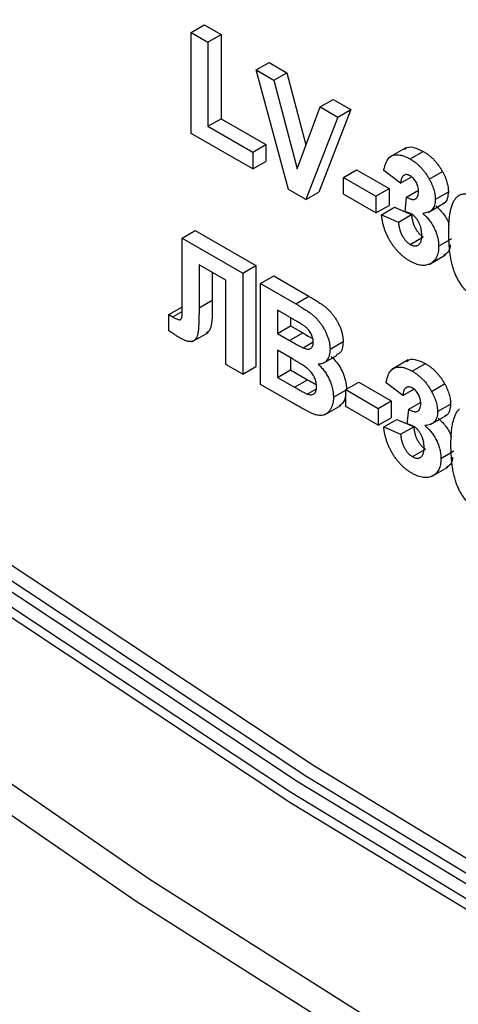
# Model space of a CAD drawing. Units: millimetres. Extents: x 4 to 468, y -53 to 291.
# Drawn here: x 290 to 291, y 91 to 95 of the extents above; entities that cross this region are included whole.
import ezdxf

# ---------------------------------------------------------------- set-up
doc = ezdxf.new("R2010")
doc.units = ezdxf.units.MM

msp = doc.modelspace()

# ---------------------------------------------------------------- linework, layer by layer
at = {"color": 7, "linetype": 'Continuous', "lineweight": 25}
for p, q in [((290.532596, 94.518033), (290.575023, 94.542525)), ((290.532596, 94.191417), (290.532596, 94.518033)), ((290.532596, 94.518033), (290.586989, 94.486633)), ((290.575023, 94.542525), (290.629416, 94.511125)), ((290.586989, 94.486633), (290.629416, 94.511125)), ((290.586989, 94.486633), (290.586989, 94.214452)), ((290.629416, 94.511125), (290.629416, 94.238945)), ((290.742915, 94.396618), (290.785342, 94.421111)), ((290.785342, 94.421111), (290.842794, 94.387944)), ((290.847508, 94.009622), (290.742915, 94.396618)), ((290.742915, 94.396618), (290.800368, 94.363452)), ((290.800368, 94.363452), (290.842794, 94.387944)), ((290.800368, 94.363452), (290.875271, 94.077342)), ((290.842794, 94.387944), (290.903984, 94.154218)), ((290.949891, 94.277134), (290.992318, 94.301626)), ((290.992318, 94.301626), (291.050054, 94.268296)), ((290.875271, 94.077342), (290.949891, 94.277134)), ((291.050054, 94.268296), (290.945857, 94.001831)), ((290.949891, 94.277134), (291.007627, 94.243803)), ((291.007627, 94.243803), (291.050054, 94.268296)), ((290.586989, 94.214452), (290.629416, 94.238945)), ((290.629416, 94.238945), (290.774463, 94.15521)), ((291.007627, 94.243803), (290.903431, 93.977338)), ((290.586989, 94.214452), (290.732037, 94.130718)), ((290.732037, 94.076282), (290.532596, 94.191417)), ((290.732037, 94.130718), (290.774463, 94.15521)), ((290.774463, 94.15521), (290.774463, 94.100774)), ((291.227718, 94.145115), (291.174685, 94.1145)), ((290.732037, 94.130718), (290.732037, 94.076282)), ((291.24129, 94.108913), (291.283716, 94.133405)), ((290.732037, 94.076282), (290.774463, 94.100774)), ((291.025758, 94.049092), (291.068185, 94.073584)), ((291.068185, 94.073584), (291.173344, 94.012877)), ((291.210694, 94.030266), (291.156301, 94.071088)), ((291.025758, 93.994656), (291.025758, 94.049092)), ((291.025758, 94.049092), (291.130918, 93.988384)), ((291.210694, 94.030266), (291.246243, 94.050788)), ((291.303728, 94.043491), (291.346155, 94.067983)), ((290.903431, 93.977338), (290.847508, 94.009622)), ((291.130918, 93.988384), (291.173344, 94.012877)), ((291.173344, 94.012877), (291.173344, 93.95844)), ((291.230298, 93.985449), (291.268284, 94.007379)), ((290.903431, 93.977338), (290.945857, 94.001831)), ((291.130918, 93.933948), (291.025758, 93.994656)), ((291.130918, 93.988384), (291.130918, 93.933948)), ((291.225199, 93.937686), (291.230298, 93.985449)), ((291.323106, 93.977934), (291.365532, 94.002426)), ((291.130918, 93.933948), (291.173344, 93.95844)), ((291.149049, 93.928323), (291.191475, 93.952815)), ((291.191475, 93.952815), (291.225244, 93.938114)), ((291.300005, 93.935847), (291.353038, 93.966462)), ((291.149049, 93.928323), (291.203441, 93.904643)), ((291.203441, 93.904643), (291.245868, 93.929136)), ((291.227821, 93.936992), (291.245868, 93.929136)), ((290.50336, 93.852366), (290.545787, 93.876858)), ((290.50336, 93.852366), (290.699401, 93.739194)), ((290.50336, 93.668056), (290.50336, 93.852366)), ((290.545787, 93.876858), (290.741828, 93.763686)), ((291.241686, 93.832316), (291.284113, 93.856809)), ((291.333984, 93.826665), (291.376411, 93.851158)), ((291.303287, 93.767623), (291.35632, 93.798238)), ((290.645008, 93.716158), (290.55798, 93.766399)), ((290.55798, 93.766399), (290.55798, 93.627561)), ((290.699401, 93.739194), (290.741828, 93.763686)), ((290.741828, 93.763686), (290.741828, 93.43707)), ((290.600406, 93.741907), (290.600406, 93.652053)), ((290.699401, 93.739194), (290.699401, 93.412578)), ((290.75742, 93.705701), (290.799847, 93.730193)), ((290.799847, 93.730193), (290.913788, 93.664416)), ((290.645008, 93.443978), (290.645008, 93.716158)), ((290.75742, 93.705701), (290.871362, 93.639923)), ((290.75742, 93.379084), (290.75742, 93.705701)), ((290.503587, 93.612442), (290.50336, 93.668056)), ((290.871362, 93.639923), (290.913788, 93.664416)), ((290.460073, 93.605175), (290.502499, 93.629668)), ((290.502499, 93.629668), (290.503519, 93.629063)), ((290.55798, 93.627561), (290.600406, 93.652053)), ((290.460073, 93.553029), (290.460073, 93.605175)), ((290.460073, 93.605175), (290.472934, 93.597554)), ((290.472934, 93.597554), (290.503576, 93.615243)), ((290.846318, 93.599945), (290.811813, 93.619864)), ((290.811813, 93.619864), (290.811813, 93.544491)), ((290.854239, 93.59534), (290.854239, 93.568983)), ((290.811813, 93.544491), (290.854239, 93.568983)), ((290.854239, 93.568983), (290.893618, 93.546251)), ((290.535135, 93.517217), (290.588168, 93.547832)), ((290.811813, 93.544491), (290.851191, 93.521759)), ((290.851191, 93.521759), (290.893618, 93.546251)), ((290.894762, 93.497718), (290.927702, 93.516734)), ((290.982244, 93.493735), (291.02467, 93.518227)), ((290.860257, 93.462089), (290.811813, 93.490055)), ((290.811813, 93.490055), (290.811813, 93.40212)), ((290.854239, 93.465563), (290.854239, 93.426612)), ((290.962401, 93.449142), (291.004828, 93.473634)), ((290.699401, 93.412578), (290.645008, 93.443978)), ((290.699401, 93.412578), (290.741828, 93.43707)), ((291.23497, 93.458384), (291.181937, 93.427769)), ((291.248542, 93.422182), (291.290969, 93.446674)), ((290.811813, 93.40212), (290.854239, 93.426612)), ((290.811813, 93.40212), (290.867339, 93.370065)), ((290.854239, 93.426612), (290.909765, 93.394558)), ((290.853174, 93.323807), (290.75742, 93.379084)), ((290.867339, 93.370065), (290.909765, 93.394558)), ((291.033011, 93.36236), (291.075437, 93.386853)), ((291.075437, 93.386853), (291.180596, 93.326145)), ((291.217946, 93.343535), (291.163553, 93.384357)), ((291.310981, 93.35676), (291.353407, 93.381252)), ((290.90853, 93.348315), (290.938007, 93.365331)), ((290.993122, 93.33769), (291.033011, 93.360717)), ((291.033011, 93.36236), (291.13817, 93.301653)), ((291.033011, 93.307924), (291.033011, 93.36236)), ((291.217946, 93.343535), (291.253496, 93.364057)), ((290.964121, 93.28073), (291.017154, 93.311345)), ((291.13817, 93.247217), (291.033011, 93.307924)), ((291.13817, 93.301653), (291.180596, 93.326145)), ((291.180596, 93.326145), (291.180596, 93.271709)), ((291.23755, 93.298718), (291.275537, 93.320647)), ((291.330358, 93.291203), (291.372784, 93.315695)), ((291.13817, 93.301653), (291.13817, 93.247217)), ((291.232451, 93.250955), (291.23755, 93.298718)), ((291.307257, 93.249116), (291.36029, 93.279731)), ((291.13817, 93.247217), (291.180596, 93.271709)), ((291.156301, 93.241592), (291.198727, 93.266084)), ((291.198727, 93.266084), (291.232497, 93.251383)), ((291.210694, 93.217912), (291.25312, 93.242404)), ((291.235074, 93.250261), (291.25312, 93.242404)), ((291.156301, 93.241592), (291.210694, 93.217912)), ((291.248939, 93.145585), (291.291365, 93.170077)), ((291.341237, 93.139934), (291.383663, 93.164427)), ((291.310539, 93.080892), (291.363572, 93.111507))]:
    msp.add_line(p, q, dxfattribs=at)
at = {"color": 7, "linetype": 'Continuous', "lineweight": 25, "flags": 128}
for points in [[(285.916981, 96.038809), (286.900259, 95.158785), (287.895566, 94.327594), (288.900531, 93.547216), (289.912759, 92.81951), (290.929839, 92.14621), (291.949348, 91.528919), (292.968857, 90.969109), (293.985938, 90.468114), (294.998166, 90.027126), (296.003131, 89.647197), (296.998438, 89.329231), (297.981716, 89.073986), (298.950622, 88.88207), (299.902849, 88.753941), (300.836127, 88.689903), (301.748234, 88.69011), (302.636995, 88.75456), (303.500295, 88.8831), (304.336075, 89.075424), (305.142345, 89.331074), (305.917184, 89.649441), (306.658747, 90.029766), (307.00134, 90.233437)], [(285.861359, 95.990317), (286.845635, 95.1094), (287.841953, 94.277365), (288.847938, 93.496194), (289.861194, 92.76775), (290.879307, 92.093766), (291.899851, 91.475849), (292.920395, 90.915471), (293.938508, 90.413966), (294.951764, 89.972531), (295.957749, 89.592216), (296.954067, 89.273927), (297.938343, 89.018423), (298.908233, 88.826312), (299.861427, 88.698053), (300.795653, 88.63395), (301.708685, 88.634157), (302.598349, 88.698672), (303.462525, 88.827343), (304.299154, 89.019863), (305.106243, 89.275772), (305.881869, 89.594462), (306.624184, 89.975173), (306.946967, 90.166543)], [(306.715936, 90.027828), (306.652468, 89.991501), (305.910153, 89.61079), (305.134527, 89.292101), (304.327438, 89.036191), (303.490809, 88.843672), (302.626633, 88.715001), (301.736969, 88.650485), (300.823937, 88.650278), (299.889711, 88.714381), (298.936517, 88.84264), (297.966627, 89.034751), (296.982351, 89.290255), (295.986033, 89.608544), (294.980048, 89.988859), (293.966792, 90.430294), (292.948679, 90.931799), (291.928135, 91.492177), (290.907591, 92.110094), (289.889478, 92.784078), (288.876222, 93.512523), (287.870237, 94.293693), (286.87392, 95.125728), (285.889643, 96.006645)], [(306.908134, 90.108211), (306.617905, 89.936909), (305.874837, 89.555812), (305.098424, 89.236799), (304.290517, 88.980629), (303.453039, 88.787915), (302.587987, 88.659113), (301.697421, 88.594532), (300.783462, 88.594325), (299.848289, 88.658493), (298.894128, 88.786883), (297.923254, 88.979188), (296.93798, 89.234951), (295.940652, 89.553563), (294.933646, 89.934264), (293.919362, 90.376147), (292.900217, 90.87816), (291.878638, 91.439106), (290.857058, 92.05765), (289.837913, 92.732318), (288.823629, 93.461501), (287.816624, 94.243464), (286.819296, 95.076343), (285.834021, 95.958154)], [(285.825855, 95.931597), (286.812461, 95.048595), (287.811136, 94.214591), (288.819502, 93.431572), (289.835156, 92.701403), (290.855678, 92.025824), (291.878638, 91.406445), (292.901597, 90.84474), (293.922119, 90.342049), (294.937773, 89.899569), (295.946139, 89.518354), (296.944815, 89.199312), (297.931421, 88.943203), (298.903606, 88.750638), (299.859056, 88.622075), (300.795492, 88.55782), (301.710686, 88.558028), (302.602455, 88.622696), (303.468676, 88.751671), (304.307285, 88.944646), (305.116284, 89.201162), (305.893745, 89.520606), (306.637817, 89.902218), (306.841916, 90.021279)], [(285.338483, 95.837176), (286.329489, 94.925599), (287.333474, 94.061904), (288.348121, 93.248083), (289.371085, 92.486018), (290.400005, 91.777468), (291.432503, 91.124069), (292.466194, 90.527332), (293.498692, 89.988634), (294.527611, 89.509219), (295.550576, 89.090195), (296.565222, 88.732529), (297.569208, 88.437048), (298.560214, 88.204434), (299.53595, 88.035224), (300.494164, 87.929809), (301.432642, 87.888433), (302.349217, 87.911191), (303.241772, 87.998031), (304.108245, 88.148751), (304.946635, 88.363005), (305.472106, 88.534862)], [(305.337131, 88.415197), (304.929846, 88.284677), (304.089802, 88.070001), (303.22162, 87.918983), (302.327305, 87.831972), (301.408922, 87.809169), (300.468593, 87.850626), (299.508488, 87.956249), (298.530827, 88.125793), (297.537867, 88.358865), (296.531901, 88.654929), (295.515253, 89.013301), (294.490271, 89.433151), (293.459322, 89.913512), (292.424787, 90.453273), (291.389057, 91.051187), (290.354522, 91.705874), (289.323573, 92.415822), (288.298591, 93.179391), (287.281943, 93.994816), (286.275977, 94.860216), (285.283017, 95.773591)]]:
    msp.add_lwpolyline(points, dxfattribs=at)
at = {"color": 7, "linetype": 'Continuous', "lineweight": 25}
for points, knots in [([(291.223994, 94.139604), (291.226399, 94.141922), (291.234341, 94.149579), (291.256518, 94.146449), (291.274647, 94.137755), (291.283716, 94.133405)], [0, 0, 0, 0, 0.17831258, 0.58893728, 1, 1, 1, 1]), ([(291.156301, 94.071088), (291.157198, 94.075365), (291.158915, 94.083554), (291.162422, 94.09439), (291.166538, 94.103368), (291.171347, 94.110565), (291.177043, 94.116045), (291.183806, 94.119751), (291.191534, 94.121964), (291.200214, 94.122546), (291.209651, 94.12158), (291.219695, 94.119099), (291.230319, 94.114867), (291.237582, 94.110925), (291.24129, 94.108913)], [0, 0, 0, 0, 0.101734029, 0.194741721, 0.279278892, 0.356666071, 0.43095604, 0.505819663, 0.582099894, 0.66150798, 0.743259477, 0.826038616, 0.911207822, 1, 1, 1, 1]), ([(291.24129, 94.108913), (291.244467, 94.106996), (291.250674, 94.103249), (291.259725, 94.096621), (291.268289, 94.089397), (291.276377, 94.081502), (291.284028, 94.072979), (291.291114, 94.063723), (291.297782, 94.05391), (291.301732, 94.046989), (291.303728, 94.043491)], [0, 0, 0, 0, 0.13712234, 0.26791236, 0.3935227, 0.51602378, 0.63677515, 0.75693024, 0.87716279, 1, 1, 1, 1]), ([(291.283716, 94.133405), (291.286893, 94.131488), (291.2931, 94.127741), (291.302151, 94.121113), (291.310715, 94.113889), (291.318804, 94.105995), (291.326455, 94.097472), (291.33354, 94.088215), (291.340209, 94.078402), (291.344158, 94.071481), (291.346155, 94.067983)], [0, 0, 0, 0, 0.13712234, 0.26791236, 0.3935227, 0.51602378, 0.63677515, 0.75693024, 0.87716279, 1, 1, 1, 1]), ([(291.241743, 94.054215), (291.239782, 94.055235), (291.235929, 94.05724), (291.230414, 94.058247), (291.225326, 94.057817), (291.220837, 94.055587), (291.216946, 94.051837), (291.213931, 94.046264), (291.211807, 94.038973), (291.211077, 94.033265), (291.210694, 94.030266)], [0, 0, 0, 0, 0.11124453, 0.21866819, 0.32800577, 0.44290902, 0.565028, 0.69531921, 0.8398843, 1, 1, 1, 1]), ([(291.268713, 94.003838), (291.268633, 94.006401), (291.268481, 94.011314), (291.267113, 94.01897), (291.264779, 94.02638), (291.261515, 94.033418), (291.25751, 94.039914), (291.252829, 94.045708), (291.247468, 94.050606), (291.243699, 94.052982), (291.241743, 94.054215)], [0, 0, 0, 0, 0.1433711, 0.27490372, 0.39903714, 0.51918779, 0.63631365, 0.75216477, 0.87141085, 1, 1, 1, 1]), ([(291.303728, 94.043491), (291.30527, 94.040602), (291.308315, 94.034897), (291.312269, 94.026286), (291.315578, 94.017799), (291.318386, 94.009492), (291.320473, 94.001336), (291.322029, 93.99333), (291.322954, 93.985469), (291.323055, 93.980453), (291.323106, 93.977934)], [0, 0, 0, 0, 0.13319783, 0.26307954, 0.3876611, 0.51150711, 0.63238561, 0.75325924, 0.87610165, 1, 1, 1, 1]), ([(291.346155, 94.067983), (291.347696, 94.065094), (291.350742, 94.059389), (291.354696, 94.050778), (291.358005, 94.042291), (291.360812, 94.033985), (291.362899, 94.025828), (291.364456, 94.017822), (291.36538, 94.009962), (291.365481, 94.004945), (291.365532, 94.002426)], [0, 0, 0, 0, 0.13319783, 0.26307954, 0.3876611, 0.51150711, 0.63238561, 0.75325924, 0.87610165, 1, 1, 1, 1]), ([(291.230298, 93.985449), (291.231809, 93.984547), (291.234743, 93.982795), (291.239026, 93.980733), (291.243035, 93.979167), (291.246761, 93.978231), (291.250207, 93.977715), (291.253403, 93.977722), (291.256272, 93.97837), (291.259764, 93.979833), (291.263337, 93.982982), (291.266567, 93.988264), (291.268367, 93.995375), (291.268595, 94.000951), (291.268713, 94.003838)], [0, 0, 0, 0, 0.076395799, 0.148245683, 0.217008533, 0.281416184, 0.343671143, 0.40260773, 0.46167569, 0.519888336, 0.63532249, 0.750210253, 0.870654839, 1, 1, 1, 1]), ([(291.323106, 93.977934), (291.322995, 93.974496), (291.322776, 93.967719), (291.320773, 93.958834), (291.317552, 93.951201), (291.313098, 93.944792), (291.307292, 93.939761), (291.300145, 93.936175), (291.291866, 93.93362), (291.285643, 93.93307), (291.282424, 93.932785)], [0, 0, 0, 0, 0.11969647, 0.23594376, 0.35056243, 0.46757388, 0.5886791, 0.71643213, 0.85331404, 1, 1, 1, 1]), ([(291.365532, 94.002426), (291.364762, 93.994791), (291.363223, 93.97952), (291.355611, 93.966621), (291.348569, 93.964763), (291.347244, 93.964414)], [0, 0, 0, 0, 0.44807477, 0.8961924, 1, 1, 1, 1]), ([(291.36662, 93.871683), (291.366638, 93.875424), (291.366675, 93.882756), (291.367055, 93.893376), (291.367505, 93.903552), (291.368347, 93.913116), (291.369277, 93.922228), (291.37045, 93.930812), (291.371949, 93.938772), (291.373582, 93.946254), (291.375372, 93.953274), (291.3775, 93.959661), (291.379709, 93.965678), (291.382305, 93.970977), (291.385001, 93.975867), (291.38796, 93.980185), (291.391115, 93.984023), (291.393455, 93.986171), (291.39461, 93.987231)], [0, 0, 0, 0, 0.08152932, 0.15978699, 0.23574297, 0.3085642, 0.37917385, 0.44674157, 0.51190417, 0.57457299, 0.63435408, 0.69251613, 0.74843923, 0.80214926, 0.85387128, 0.90396043, 0.95260244, 1, 1, 1, 1]), ([(291.39461, 93.987231), (291.396576, 93.988751), (291.400459, 93.991751), (291.407172, 93.994629), (291.414416, 93.996225), (291.422292, 93.996288), (291.430666, 93.995195), (291.439661, 93.992492), (291.449184, 93.988619), (291.45574, 93.98502), (291.459088, 93.983181)], [0, 0, 0, 0, 0.12395841, 0.24469988, 0.36394128, 0.48415237, 0.60599939, 0.73130574, 0.86275782, 1, 1, 1, 1]), ([(291.324851, 93.957277), (291.332895, 93.949545), (291.348978, 93.934084), (291.363351, 93.910183), (291.367161, 93.897328), (291.367742, 93.895368)], [0, 0, 0, 0, 0.45889298, 0.91749684, 1, 1, 1, 1]), ([(291.240553, 93.778534), (291.237471, 93.780374), (291.231415, 93.783986), (291.222551, 93.790492), (291.214062, 93.797436), (291.205996, 93.805081), (291.198283, 93.813215), (291.19107, 93.822124), (291.18417, 93.831501), (291.177809, 93.841491), (291.171895, 93.851791), (291.1667, 93.862363), (291.16207, 93.873053), (291.158088, 93.883886), (291.154788, 93.894863), (291.152218, 93.905934), (291.150168, 93.917189), (291.149427, 93.924561), (291.149049, 93.928323)], [0, 0, 0, 0, 0.067345513, 0.132282446, 0.195204791, 0.256707734, 0.317211654, 0.37728578, 0.43786854, 0.499088109, 0.560400892, 0.621206943, 0.681669995, 0.742631444, 0.804437152, 0.867639282, 0.932442191, 1, 1, 1, 1]), ([(291.246786, 93.92987), (291.245215, 93.93073), (291.241885, 93.932554), (291.236706, 93.934522), (291.231058, 93.936372), (291.227212, 93.937235), (291.225199, 93.937686)], [0, 0, 0, 0, 0.21363138, 0.45287598, 0.71360259, 1, 1, 1, 1]), ([(291.245868, 93.929136), (291.246338, 93.925002), (291.247229, 93.917157), (291.250009, 93.905405), (291.253639, 93.89448), (291.258444, 93.884471), (291.263999, 93.87551), (291.270195, 93.867828), (291.276974, 93.861325), (291.281697, 93.858337), (291.284113, 93.856809)], [0, 0, 0, 0, 0.15828987, 0.30045647, 0.43090528, 0.55361349, 0.66854536, 0.77895299, 0.88690198, 1, 1, 1, 1]), ([(291.279591, 93.862188), (291.279473, 93.865821), (291.279249, 93.872751), (291.27751, 93.883402), (291.274496, 93.893622), (291.270273, 93.903222), (291.265255, 93.91188), (291.259634, 93.919455), (291.253356, 93.925567), (291.248992, 93.928425), (291.246786, 93.92987)], [0, 0, 0, 0, 0.15518911, 0.29604015, 0.42676375, 0.55191186, 0.67080372, 0.78067459, 0.88911949, 1, 1, 1, 1]), ([(291.282424, 93.932785), (291.28434, 93.931146), (291.288119, 93.927912), (291.29358, 93.922615), (291.298693, 93.916912), (291.303585, 93.911065), (291.308134, 93.904855), (291.312429, 93.898404), (291.316305, 93.891578), (291.320018, 93.884587), (291.323265, 93.877392), (291.326198, 93.870163), (291.328554, 93.862916), (291.330569, 93.855665), (291.33207, 93.848413), (291.333246, 93.841099), (291.333835, 93.833832), (291.333934, 93.829073), (291.333984, 93.826665)], [0, 0, 0, 0, 0.06483637, 0.12794492, 0.18942802, 0.25035545, 0.31035927, 0.37045962, 0.43112323, 0.49282282, 0.55475686, 0.61638123, 0.67756187, 0.73933658, 0.80193167, 0.86594016, 0.9321917, 1, 1, 1, 1]), ([(291.203441, 93.904643), (291.203911, 93.90051), (291.204803, 93.892665), (291.207583, 93.880913), (291.211212, 93.869988), (291.216017, 93.859979), (291.221573, 93.851018), (291.227768, 93.843336), (291.234548, 93.836833), (291.23927, 93.833845), (291.241686, 93.832316)], [0, 0, 0, 0, 0.15828987, 0.30045647, 0.43090528, 0.55361349, 0.66854536, 0.77895299, 0.88690198, 1, 1, 1, 1]), ([(291.241686, 93.832316), (291.242992, 93.831595), (291.245577, 93.830167), (291.249378, 93.828645), (291.25303, 93.827643), (291.256497, 93.827232), (291.259795, 93.827305), (291.262969, 93.827827), (291.265885, 93.829084), (291.268732, 93.830658), (291.271258, 93.832862), (291.273483, 93.83555), (291.275436, 93.838668), (291.27695, 93.84242), (291.278135, 93.846643), (291.278983, 93.851363), (291.279498, 93.856557), (291.27956, 93.860285), (291.279591, 93.862188)], [0, 0, 0, 0, 0.059485052, 0.117830596, 0.174864547, 0.231323307, 0.287564854, 0.344181064, 0.402849924, 0.463752219, 0.525627273, 0.587262081, 0.650442158, 0.715061761, 0.782142813, 0.851400265, 0.92416258, 1, 1, 1, 1]), ([(291.459088, 93.652377), (291.455701, 93.654445), (291.449066, 93.658496), (291.439377, 93.665837), (291.430168, 93.673953), (291.421471, 93.682971), (291.413299, 93.69287), (291.405587, 93.703532), (291.398504, 93.715142), (291.392959, 93.725345), (291.388902, 93.734014), (291.386041, 93.740912), (291.383275, 93.748122), (291.380889, 93.755657), (291.378534, 93.763533), (291.376449, 93.771756), (291.374609, 93.780278), (291.372881, 93.789142), (291.371441, 93.798302), (291.370115, 93.807831), (291.369071, 93.817672), (291.368145, 93.827867), (291.367494, 93.838349), (291.366964, 93.849189), (291.366699, 93.860338), (291.366647, 93.867851), (291.36662, 93.871683)], [0, 0, 0, 0, 0.052409087, 0.102698322, 0.151427967, 0.199592816, 0.24722478, 0.295496032, 0.34477012, 0.395913326, 0.422465534, 0.45020836, 0.479008272, 0.50896943, 0.540573668, 0.573680334, 0.608384669, 0.644554879, 0.682462328, 0.722219459, 0.763823165, 0.807353318, 0.852522323, 0.899675253, 0.948823366, 1, 1, 1, 1]), ([(291.333984, 93.826665), (291.333921, 93.823228), (291.333796, 93.81645), (291.332421, 93.807189), (291.330332, 93.798732), (291.327453, 93.791084), (291.323603, 93.784462), (291.319, 93.778618), (291.313517, 93.773708), (291.307265, 93.76973), (291.300433, 93.76673), (291.293093, 93.764868), (291.285352, 93.764174), (291.277167, 93.764678), (291.268608, 93.766335), (291.259603, 93.769276), (291.250223, 93.773185), (291.243806, 93.776735), (291.240553, 93.778534)], [0, 0, 0, 0, 0.06290751, 0.12406207, 0.18397783, 0.24324338, 0.30281395, 0.36302104, 0.42469329, 0.4884396, 0.55258051, 0.61488662, 0.6773955, 0.73932056, 0.80219205, 0.86577149, 0.93195868, 1, 1, 1, 1]), ([(291.371814, 93.830774), (291.370921, 93.823729), (291.368746, 93.80656), (291.356725, 93.800743), (291.349635, 93.797313)], [0, 0, 0, 0, 0.41028154, 1, 1, 1, 1]), ([(290.913788, 93.664416), (290.916527, 93.662816), (290.921815, 93.659727), (290.929485, 93.655198), (290.936604, 93.650791), (290.943183, 93.646737), (290.949201, 93.642666), (290.954704, 93.63902), (290.959676, 93.635504), (290.965533, 93.631078), (290.972344, 93.625522), (290.980037, 93.618075), (290.987329, 93.610111), (290.994111, 93.601422), (291.000404, 93.592206), (291.006258, 93.582478), (291.011403, 93.572138), (291.016035, 93.561421), (291.019945, 93.55044), (291.022637, 93.5395), (291.024356, 93.528633), (291.024564, 93.521744), (291.02467, 93.518227)], [0, 0, 0, 0, 0.05483054, 0.10588406, 0.15355278, 0.1974569, 0.23765296, 0.27445636, 0.3079462, 0.33778755, 0.39311652, 0.44692574, 0.50006381, 0.55265689, 0.60552249, 0.65874794, 0.71302283, 0.76923629, 0.82605694, 0.88273649, 0.94013549, 1, 1, 1, 1]), ([(290.55798, 93.627561), (290.557969, 93.622791), (290.557948, 93.613599), (290.557789, 93.600451), (290.557481, 93.588526), (290.557197, 93.577713), (290.556641, 93.568181), (290.556145, 93.559709), (290.55537, 93.552549), (290.554401, 93.544622), (290.552537, 93.536337), (290.548918, 93.528437), (290.544122, 93.522452), (290.539008, 93.519235), (290.534236, 93.517876), (290.530193, 93.517508), (290.525645, 93.517934), (290.520673, 93.518894), (290.515207, 93.52062), (290.509289, 93.523115), (290.50292, 93.52608), (290.498508, 93.528577), (290.496221, 93.529871)], [0, 0, 0, 0, 0.08107649, 0.15623701, 0.22475059, 0.28661529, 0.34261597, 0.39236184, 0.43557486, 0.47259015, 0.53769002, 0.59792033, 0.65553147, 0.71260844, 0.74170692, 0.77205949, 0.80389957, 0.83820134, 0.87466264, 0.91356272, 0.95519101, 1, 1, 1, 1]), ([(290.600406, 93.652053), (290.601209, 93.622223), (290.602212, 93.584954), (290.591842, 93.550468), (290.584559, 93.547213), (290.582089, 93.546109)], [0, 0, 0, 0, 0.72601721, 0.90707298, 1, 1, 1, 1]), ([(290.871362, 93.639923), (290.8741, 93.638324), (290.879389, 93.635234), (290.887058, 93.630706), (290.894177, 93.626299), (290.900756, 93.622245), (290.906774, 93.618174), (290.912278, 93.614528), (290.91725, 93.611012), (290.923107, 93.606586), (290.929918, 93.601029), (290.937611, 93.593583), (290.944903, 93.585619), (290.951684, 93.57693), (290.957978, 93.567713), (290.963832, 93.557986), (290.968976, 93.547646), (290.973608, 93.536929), (290.977518, 93.525947), (290.980211, 93.515008), (290.981929, 93.504141), (290.982138, 93.497252), (290.982244, 93.493735)], [0, 0, 0, 0, 0.05483054, 0.10588406, 0.15355278, 0.1974569, 0.23765296, 0.27445636, 0.3079462, 0.33778755, 0.39311652, 0.44692574, 0.50006381, 0.55265689, 0.60552249, 0.65874794, 0.71302283, 0.76923629, 0.82605694, 0.88273649, 0.94013549, 1, 1, 1, 1]), ([(290.472934, 93.597554), (290.475714, 93.595992), (290.4808, 93.593133), (290.487704, 93.590169), (290.493179, 93.588575), (290.496825, 93.58857), (290.49892, 93.589674), (290.500194, 93.591127), (290.501228, 93.593221), (290.502141, 93.595844), (290.502811, 93.5991), (290.503234, 93.602995), (290.503519, 93.607481), (290.503564, 93.610732), (290.503587, 93.612442)], [0, 0, 0, 0, 0.166059908, 0.303858821, 0.415058781, 0.502460208, 0.543182764, 0.587025439, 0.638043536, 0.69516724, 0.758723378, 0.830421948, 0.910779921, 1, 1, 1, 1]), ([(290.897652, 93.569198), (290.896727, 93.569828), (290.89454, 93.571316), (290.890739, 93.573658), (290.885905, 93.576655), (290.880013, 93.580259), (290.873062, 93.584395), (290.865073, 93.589048), (290.856045, 93.59435), (290.84968, 93.598011), (290.846318, 93.599945)], [0, 0, 0, 0, 0.05424288, 0.12823988, 0.22208111, 0.33687489, 0.47260211, 0.62817519, 0.80360772, 1, 1, 1, 1]), ([(290.927851, 93.515714), (290.927785, 93.518185), (290.927659, 93.52293), (290.926095, 93.530449), (290.923743, 93.537748), (290.920305, 93.544853), (290.91599, 93.551669), (290.91071, 93.558095), (290.904488, 93.564011), (290.900007, 93.567411), (290.897652, 93.569198)], [0, 0, 0, 0, 0.13053019, 0.25058552, 0.36601395, 0.47979182, 0.59619935, 0.71855312, 0.85207901, 1, 1, 1, 1]), ([(290.496221, 93.529871), (290.495315, 93.530419), (290.493313, 93.531628), (290.490062, 93.533531), (290.486305, 93.535935), (290.482037, 93.538654), (290.477258, 93.54174), (290.47197, 93.545189), (290.466191, 93.548983), (290.462169, 93.551643), (290.460073, 93.553029)], [0, 0, 0, 0, 0.0751264, 0.16589792, 0.26928094, 0.38680726, 0.52004464, 0.665873, 0.82585737, 1, 1, 1, 1]), ([(290.893618, 93.546251), (290.901758, 93.541474), (290.912571, 93.535128), (290.923369, 93.529488), (290.926039, 93.528093)], [0, 0, 0, 0, 0.75277722, 1, 1, 1, 1]), ([(290.851191, 93.521759), (290.853967, 93.520149), (290.859256, 93.517082), (290.866772, 93.512833), (290.873478, 93.509005), (290.879352, 93.505737), (290.884394, 93.50303), (290.888586, 93.500814), (290.891953, 93.499024), (290.893913, 93.498113), (290.894762, 93.497718)], [0, 0, 0, 0, 0.1910599, 0.36392851, 0.51730183, 0.65249845, 0.76823987, 0.86449869, 0.94128167, 1, 1, 1, 1]), ([(290.894762, 93.497718), (290.897212, 93.49673), (290.901919, 93.49483), (290.908507, 93.493424), (290.914221, 93.493592), (290.919125, 93.495077), (290.923017, 93.498124), (290.925874, 93.502566), (290.927545, 93.508513), (290.927747, 93.513254), (290.927851, 93.515714)], [0, 0, 0, 0, 0.14525988, 0.27918057, 0.40314651, 0.52244461, 0.63883849, 0.75341268, 0.87203414, 1, 1, 1, 1]), ([(291.02467, 93.518227), (291.023993, 93.510481), (291.022638, 93.494989), (291.015266, 93.479201), (291.006538, 93.476854), (291.003593, 93.476062)], [0, 0, 0, 0, 0.39857042, 0.79710526, 1, 1, 1, 1]), ([(290.982244, 93.493735), (290.982134, 93.490036), (290.981916, 93.482741), (290.979892, 93.473029), (290.976669, 93.46448), (290.972117, 93.457336), (290.966543, 93.451588), (290.959949, 93.447521), (290.952433, 93.445127), (290.946789, 93.445034), (290.943942, 93.444988)], [0, 0, 0, 0, 0.12788315, 0.2521572, 0.37678736, 0.5029258, 0.62834201, 0.75113196, 0.87445655, 1, 1, 1, 1]), ([(290.986369, 93.46948), (290.988286, 93.467619), (290.992078, 93.463939), (290.997504, 93.458068), (291.002589, 93.451957), (291.007329, 93.445707), (291.01176, 93.439274), (291.015753, 93.432602), (291.019537, 93.425807), (291.022859, 93.418805), (291.025865, 93.411754), (291.028418, 93.404651), (291.030628, 93.397567), (291.032476, 93.390453), (291.033794, 93.383368), (291.03485, 93.376235), (291.03539, 93.369156), (291.035495, 93.364526), (291.035549, 93.362183)], [0, 0, 0, 0, 0.06704075, 0.13255681, 0.19578026, 0.25821665, 0.31886812, 0.37947769, 0.44008726, 0.50073874, 0.56178533, 0.62191897, 0.68267348, 0.74357582, 0.80544613, 0.86897492, 0.93367741, 1, 1, 1, 1]), ([(290.93873, 93.371904), (290.938663, 93.374328), (290.938533, 93.379045), (290.937258, 93.38643), (290.935197, 93.393699), (290.932326, 93.400825), (290.92874, 93.407821), (290.924306, 93.414503), (290.919187, 93.420892), (290.914308, 93.425972), (290.90968, 93.430095), (290.905267, 93.433595), (290.899948, 93.437419), (290.893749, 93.441636), (290.886645, 93.446246), (290.878655, 93.451261), (290.869757, 93.456566), (290.863524, 93.46019), (290.860257, 93.462089)], [0, 0, 0, 0, 0.06201034, 0.12069588, 0.17625542, 0.23126692, 0.28644224, 0.34292522, 0.40144576, 0.46385763, 0.50035626, 0.54545082, 0.59868768, 0.6613958, 0.73250757, 0.81263032, 0.90178061, 1, 1, 1, 1]), ([(290.943942, 93.444988), (290.94586, 93.443126), (290.949651, 93.439446), (290.955078, 93.433575), (290.960163, 93.427464), (290.964903, 93.421215), (290.969334, 93.414781), (290.973327, 93.408109), (290.97711, 93.401315), (290.980432, 93.394313), (290.983439, 93.387262), (290.985991, 93.380159), (290.988202, 93.373074), (290.99005, 93.365961), (290.991367, 93.358876), (290.992423, 93.351743), (290.992963, 93.344664), (290.993069, 93.340034), (290.993122, 93.33769)], [0, 0, 0, 0, 0.06704075, 0.13255681, 0.19578026, 0.25821665, 0.31886812, 0.37947769, 0.44008726, 0.50073874, 0.56178533, 0.62191897, 0.68267348, 0.74357582, 0.80544613, 0.86897492, 0.93367741, 1, 1, 1, 1]), ([(291.163553, 93.384357), (291.16445, 93.388634), (291.166167, 93.396823), (291.169675, 93.407659), (291.173791, 93.416637), (291.178599, 93.423834), (291.184295, 93.429314), (291.191058, 93.43302), (291.198787, 93.435233), (291.207466, 93.435815), (291.216904, 93.434849), (291.226947, 93.432368), (291.237571, 93.428136), (291.244835, 93.424194), (291.248542, 93.422182)], [0, 0, 0, 0, 0.10173403, 0.19474172, 0.27927889, 0.35666607, 0.43095604, 0.50581966, 0.58209989, 0.66150798, 0.74325948, 0.82603862, 0.91120782, 1, 1, 1, 1]), ([(291.231246, 93.452872), (291.233651, 93.455191), (291.241594, 93.462848), (291.26377, 93.459718), (291.281899, 93.451024), (291.290969, 93.446674)], [0, 0, 0, 0, 0.17831258, 0.58893728, 1, 1, 1, 1]), ([(291.290969, 93.446674), (291.294145, 93.444757), (291.300352, 93.44101), (291.309404, 93.434382), (291.317967, 93.427158), (291.326056, 93.419263), (291.333707, 93.41074), (291.340793, 93.401484), (291.347461, 93.391671), (291.351411, 93.38475), (291.353407, 93.381252)], [0, 0, 0, 0, 0.13712234, 0.26791236, 0.3935227, 0.51602378, 0.63677515, 0.75693024, 0.87716279, 1, 1, 1, 1]), ([(291.248542, 93.422182), (291.251719, 93.420264), (291.257926, 93.416518), (291.266977, 93.40989), (291.275541, 93.402666), (291.28363, 93.394771), (291.291281, 93.386248), (291.298366, 93.376992), (291.305035, 93.367179), (291.308984, 93.360257), (291.310981, 93.35676)], [0, 0, 0, 0, 0.13712234, 0.26791236, 0.3935227, 0.51602378, 0.63677515, 0.75693024, 0.87716279, 1, 1, 1, 1]), ([(290.867339, 93.370065), (290.869927, 93.368557), (290.874838, 93.365694), (290.881843, 93.361838), (290.888098, 93.358289), (290.893629, 93.355406), (290.898409, 93.352881), (290.902458, 93.350836), (290.905743, 93.349405), (290.907681, 93.348647), (290.90853, 93.348315)], [0, 0, 0, 0, 0.18809672, 0.3569942, 0.50941847, 0.64270962, 0.75954111, 0.85726332, 0.93747337, 1, 1, 1, 1]), ([(290.90853, 93.348315), (290.910687, 93.347595), (290.914876, 93.346197), (290.920683, 93.345774), (290.925917, 93.346468), (290.93045, 93.348625), (290.934175, 93.352194), (290.936866, 93.357318), (290.938488, 93.363938), (290.938647, 93.369171), (290.93873, 93.371904)], [0, 0, 0, 0, 0.128882072, 0.250407824, 0.369282527, 0.487614715, 0.607842641, 0.730167532, 0.859049604, 1, 1, 1, 1]), ([(290.909765, 93.394558), (290.917478, 93.389976), (290.926869, 93.384397), (290.936217, 93.379935), (290.937889, 93.379137)], [0, 0, 0, 0, 0.82115748, 1, 1, 1, 1]), ([(291.248995, 93.367484), (291.247035, 93.368504), (291.243181, 93.370509), (291.237666, 93.371516), (291.232579, 93.371086), (291.228089, 93.368856), (291.224198, 93.365106), (291.221183, 93.359532), (291.219059, 93.352242), (291.21833, 93.346534), (291.217946, 93.343535)], [0, 0, 0, 0, 0.11124453, 0.21866819, 0.32800577, 0.44290902, 0.565028, 0.69531921, 0.8398843, 1, 1, 1, 1]), ([(291.353407, 93.381252), (291.354949, 93.378363), (291.357994, 93.372658), (291.361948, 93.364047), (291.365257, 93.35556), (291.368064, 93.347253), (291.370152, 93.339097), (291.371708, 93.331091), (291.372632, 93.323231), (291.372734, 93.318214), (291.372784, 93.315695)], [0, 0, 0, 0, 0.13319783, 0.26307954, 0.3876611, 0.51150711, 0.63238561, 0.75325924, 0.87610165, 1, 1, 1, 1]), ([(290.993122, 93.33769), (290.993009, 93.334063), (290.992782, 93.326824), (290.991084, 93.31681), (290.988218, 93.307664), (290.984337, 93.299368), (290.979516, 93.292216), (290.973848, 93.286417), (290.967235, 93.282342), (290.959912, 93.279615), (290.95166, 93.278622), (290.942485, 93.279496), (290.932447, 93.281949), (290.925376, 93.284922), (290.921732, 93.286454)], [0, 0, 0, 0, 0.08125498, 0.16213488, 0.24488436, 0.32939671, 0.41363605, 0.49504398, 0.5748169, 0.654649, 0.73539777, 0.81883892, 0.90665441, 1, 1, 1, 1]), ([(291.033011, 93.349235), (291.032138, 93.341928), (291.029903, 93.323209), (291.018533, 93.314145), (291.011602, 93.308619)], [0, 0, 0, 0, 0.3903332, 1, 1, 1, 1]), ([(291.275965, 93.317107), (291.275886, 93.31967), (291.275733, 93.324583), (291.274366, 93.332239), (291.272032, 93.339649), (291.268767, 93.346686), (291.264763, 93.353183), (291.260082, 93.358977), (291.25472, 93.363875), (291.250951, 93.366251), (291.248995, 93.367484)], [0, 0, 0, 0, 0.1433711, 0.27490372, 0.39903714, 0.51918779, 0.63631365, 0.75216477, 0.87141085, 1, 1, 1, 1]), ([(291.310981, 93.35676), (291.312522, 93.353871), (291.315568, 93.348166), (291.319522, 93.339554), (291.322831, 93.331068), (291.325638, 93.322761), (291.327725, 93.314605), (291.329282, 93.306599), (291.330206, 93.298738), (291.330307, 93.293722), (291.330358, 93.291203)], [0, 0, 0, 0, 0.13319783, 0.26307954, 0.3876611, 0.51150711, 0.63238561, 0.75325924, 0.87610165, 1, 1, 1, 1]), ([(290.921732, 93.286454), (290.920335, 93.287124), (290.917127, 93.288663), (290.911687, 93.291415), (290.904999, 93.294983), (290.897068, 93.299214), (290.887869, 93.304274), (290.877424, 93.310132), (290.865715, 93.31667), (290.857499, 93.321345), (290.853174, 93.323807)], [0, 0, 0, 0, 0.06132075, 0.1407665, 0.23831585, 0.35402233, 0.48786673, 0.64068725, 0.81085063, 1, 1, 1, 1]), ([(291.23755, 93.298718), (291.239062, 93.297816), (291.241995, 93.296064), (291.246278, 93.294002), (291.250287, 93.292436), (291.254013, 93.2915), (291.257459, 93.290984), (291.260656, 93.290991), (291.263524, 93.291639), (291.267016, 93.293102), (291.270589, 93.296251), (291.27382, 93.301533), (291.27562, 93.308644), (291.275847, 93.31422), (291.275965, 93.317107)], [0, 0, 0, 0, 0.0763958, 0.14824568, 0.21700853, 0.28141618, 0.34367114, 0.40260773, 0.46167569, 0.51988834, 0.63532249, 0.75021025, 0.87065484, 1, 1, 1, 1]), ([(291.372784, 93.315695), (291.372015, 93.30806), (291.370475, 93.292788), (291.362863, 93.27989), (291.355821, 93.278032), (291.354496, 93.277683)], [0, 0, 0, 0, 0.44807477, 0.8961924, 1, 1, 1, 1]), ([(291.330358, 93.291203), (291.330247, 93.287765), (291.330029, 93.280988), (291.328025, 93.272103), (291.324804, 93.26447), (291.320351, 93.258061), (291.314545, 93.25303), (291.307397, 93.249444), (291.299118, 93.246889), (291.292896, 93.246339), (291.289677, 93.246054)], [0, 0, 0, 0, 0.11969647, 0.23594376, 0.35056243, 0.46757388, 0.5886791, 0.71643213, 0.85331404, 1, 1, 1, 1]), ([(291.373872, 93.184952), (291.373891, 93.188693), (291.373927, 93.196025), (291.374307, 93.206645), (291.374757, 93.21682), (291.375599, 93.226385), (291.376529, 93.235497), (291.377702, 93.244081), (291.379202, 93.252041), (291.380834, 93.259523), (291.382625, 93.266543), (291.384753, 93.27293), (291.386961, 93.278947), (291.389557, 93.284246), (291.392254, 93.289135), (291.395212, 93.293454), (291.398367, 93.297292), (291.400707, 93.29944), (291.401862, 93.3005)], [0, 0, 0, 0, 0.081529321, 0.15978699, 0.235742972, 0.308564204, 0.379173849, 0.446741566, 0.511904166, 0.574572995, 0.634354082, 0.692516127, 0.748439227, 0.802149263, 0.853871277, 0.903960434, 0.952602436, 1, 1, 1, 1]), ([(291.254038, 93.243139), (291.252467, 93.243999), (291.249137, 93.245823), (291.243958, 93.247791), (291.23831, 93.24964), (291.234464, 93.250504), (291.232451, 93.250955)], [0, 0, 0, 0, 0.21363138, 0.45287598, 0.71360259, 1, 1, 1, 1]), ([(291.25312, 93.242404), (291.25359, 93.238271), (291.254482, 93.230426), (291.257262, 93.218674), (291.260891, 93.207749), (291.265696, 93.19774), (291.271252, 93.188779), (291.277447, 93.181097), (291.284227, 93.174594), (291.288949, 93.171606), (291.291365, 93.170077)], [0, 0, 0, 0, 0.15828987, 0.30045647, 0.43090528, 0.55361349, 0.66854536, 0.77895299, 0.88690198, 1, 1, 1, 1]), ([(291.286844, 93.175457), (291.286726, 93.17909), (291.286501, 93.18602), (291.284763, 93.196671), (291.281749, 93.206891), (291.277526, 93.216491), (291.272507, 93.225149), (291.266886, 93.232724), (291.260608, 93.238836), (291.256244, 93.241694), (291.254038, 93.243139)], [0, 0, 0, 0, 0.15518911, 0.29604015, 0.42676375, 0.55191186, 0.67080372, 0.78067459, 0.88911949, 1, 1, 1, 1]), ([(291.289677, 93.246054), (291.291592, 93.244415), (291.295372, 93.241181), (291.300832, 93.235884), (291.305946, 93.230181), (291.310838, 93.224334), (291.315387, 93.218124), (291.319681, 93.211673), (291.323557, 93.204847), (291.327271, 93.197856), (291.330517, 93.190661), (291.33345, 93.183432), (291.335806, 93.176185), (291.337821, 93.168934), (291.339323, 93.161682), (291.340499, 93.154368), (291.341088, 93.147101), (291.341187, 93.142342), (291.341237, 93.139934)], [0, 0, 0, 0, 0.06483637, 0.12794492, 0.18942802, 0.25035545, 0.31035927, 0.37045962, 0.43112323, 0.49282282, 0.55475686, 0.61638123, 0.67756187, 0.73933658, 0.80193167, 0.86594016, 0.9321917, 1, 1, 1, 1]), ([(291.332103, 93.270546), (291.340147, 93.262813), (291.35623, 93.247353), (291.370603, 93.223452), (291.374413, 93.210597), (291.374994, 93.208637)], [0, 0, 0, 0, 0.45889298, 0.91749684, 1, 1, 1, 1]), ([(291.247806, 93.091803), (291.244723, 93.093643), (291.238668, 93.097255), (291.229804, 93.103761), (291.221314, 93.110705), (291.213248, 93.11835), (291.205536, 93.126484), (291.198322, 93.135393), (291.191422, 93.14477), (291.185061, 93.15476), (291.179147, 93.16506), (291.173952, 93.175632), (291.169323, 93.186322), (291.165341, 93.197155), (291.16204, 93.208132), (291.15947, 93.219203), (291.15742, 93.230458), (291.156679, 93.23783), (291.156301, 93.241592)], [0, 0, 0, 0, 0.06734551, 0.13228245, 0.19520479, 0.25670773, 0.31721165, 0.37728578, 0.43786854, 0.49908811, 0.56040089, 0.62120694, 0.68166999, 0.74263144, 0.80443715, 0.86763928, 0.93244219, 1, 1, 1, 1]), ([(291.210694, 93.217912), (291.211163, 93.213779), (291.212055, 93.205933), (291.214835, 93.194182), (291.218465, 93.183257), (291.22327, 93.173248), (291.228825, 93.164287), (291.235021, 93.156605), (291.2418, 93.150102), (291.246523, 93.147114), (291.248939, 93.145585)], [0, 0, 0, 0, 0.15828987, 0.30045647, 0.43090528, 0.55361349, 0.66854536, 0.77895299, 0.88690198, 1, 1, 1, 1]), ([(291.46634, 92.965646), (291.462954, 92.967713), (291.456318, 92.971765), (291.44663, 92.979105), (291.437421, 92.987222), (291.428724, 92.99624), (291.420551, 93.006139), (291.41284, 93.016801), (291.405756, 93.028411), (291.400211, 93.038614), (291.396154, 93.047283), (291.393293, 93.054181), (291.390528, 93.061391), (291.388141, 93.068925), (291.385787, 93.076802), (291.383701, 93.085025), (291.381861, 93.093547), (291.380134, 93.102411), (291.378693, 93.111571), (291.377368, 93.1211), (291.376324, 93.130941), (291.375398, 93.141136), (291.374746, 93.151618), (291.374217, 93.162458), (291.373951, 93.173607), (291.373899, 93.18112), (291.373872, 93.184952)], [0, 0, 0, 0, 0.05240909, 0.10269832, 0.15142797, 0.19959282, 0.24722478, 0.29549603, 0.34477012, 0.39591333, 0.42246553, 0.45020836, 0.47900827, 0.50896943, 0.54057367, 0.57368033, 0.60838467, 0.64455488, 0.68246233, 0.72221946, 0.76382317, 0.80735332, 0.85252232, 0.89967525, 0.94882337, 1, 1, 1, 1]), ([(291.248939, 93.145585), (291.250244, 93.144864), (291.252829, 93.143436), (291.25663, 93.141914), (291.260282, 93.140912), (291.263749, 93.140501), (291.267048, 93.140574), (291.270222, 93.141096), (291.273137, 93.142353), (291.275984, 93.143927), (291.27851, 93.146131), (291.280735, 93.148819), (291.282689, 93.151937), (291.284203, 93.155689), (291.285388, 93.159912), (291.286235, 93.164632), (291.286751, 93.169826), (291.286812, 93.173554), (291.286844, 93.175457)], [0, 0, 0, 0, 0.05948505, 0.1178306, 0.17486455, 0.23132331, 0.28756485, 0.34418106, 0.40284992, 0.46375222, 0.52562727, 0.58726208, 0.65044216, 0.71506176, 0.78214281, 0.85140026, 0.92416258, 1, 1, 1, 1]), ([(291.341237, 93.139934), (291.341173, 93.136497), (291.341048, 93.129719), (291.339673, 93.120458), (291.337584, 93.112001), (291.334705, 93.104353), (291.330856, 93.097731), (291.326252, 93.091887), (291.320769, 93.086977), (291.314517, 93.082999), (291.307686, 93.079999), (291.300345, 93.078137), (291.292604, 93.077443), (291.284419, 93.077947), (291.275861, 93.079604), (291.266855, 93.082545), (291.257476, 93.086454), (291.251058, 93.090004), (291.247806, 93.091803)], [0, 0, 0, 0, 0.06290751, 0.12406207, 0.18397783, 0.24324338, 0.30281395, 0.36302104, 0.42469329, 0.4884396, 0.55258051, 0.61488662, 0.6773955, 0.73932056, 0.80219205, 0.86577149, 0.93195868, 1, 1, 1, 1]), ([(291.379066, 93.144043), (291.378174, 93.136998), (291.375998, 93.119829), (291.363977, 93.114012), (291.356888, 93.110582)], [0, 0, 0, 0, 0.41028154, 1, 1, 1, 1])]:
    msp.add_open_spline(points, degree=3, knots=knots, dxfattribs=at)

doc.saveas('drawing.dxf')
